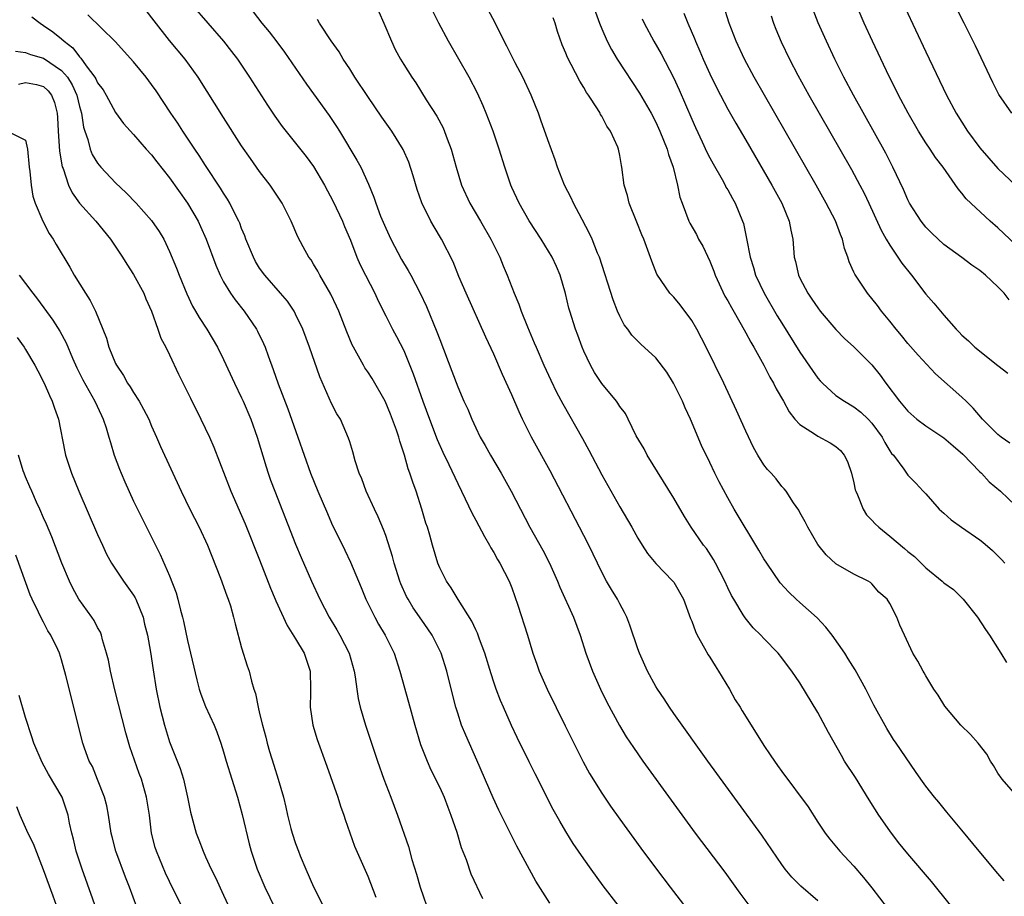
# Model space of a CAD drawing. Units: inches. Extents: x 2628000 to 2631000, y 1512000 to 1515000.
# Drawn here: x 2629850 to 2629960, y 1512470 to 1512567 of the extents above; entities that cross this region are included whole.
import ezdxf

# ---------------------------------------------------------------- set-up
doc = ezdxf.new("R2010")
doc.units = ezdxf.units.IN
doc.header["$MEASUREMENT"] = 0
doc.layers.add('LD26281512_2ft', color=52, linetype='Continuous')

msp = doc.modelspace()

# ---------------------------------------------------------------- linework, layer by layer
at = {"layer": 'LD26281512_2ft'}
for points, elevation in [([(2629913.29, 1512571), (2629914.74, 1512567), (2629915, 1512566.38), (2629915.62, 1512565), (2629916.09, 1512564.09), (2629916.73, 1512563), (2629919.21, 1512559.21), (2629920.48, 1512557), (2629921, 1512556), (2629921.45, 1512555), (2629922.25, 1512553), (2629922.4, 1512552.4), (2629922.92, 1512551), (2629923.4, 1512549), (2629923.69, 1512547.69), (2629923.92, 1512547), (2629924.69, 1512545), (2629924.79, 1512544.79), (2629925.51, 1512543.51), (2629925.76, 1512543), (2629926.21, 1512542.21), (2629927, 1512540.55), (2629927.46, 1512539.46), (2629927.61, 1512539), (2629928.69, 1512536.69), (2629929, 1512536.16), (2629929.4, 1512535.4), (2629930.47, 1512533.53), (2629931, 1512532.58), (2629931.55, 1512531.55), (2629931.88, 1512531), (2629933, 1512529), (2629933.67, 1512527.67), (2629934.08, 1512527), (2629934.38, 1512526.38), (2629935.17, 1512525), (2629935.81, 1512523.81), (2629936.46, 1512523), (2629937, 1512522.41), (2629938.63, 1512521.37), (2629939, 1512521.11), (2629940.37, 1512520.37), (2629941, 1512519.95), (2629941.52, 1512519.52), (2629941.92, 1512519), (2629942.31, 1512518.31), (2629942.75, 1512517), (2629943, 1512515.92), (2629943.16, 1512515.16), (2629943.21, 1512515), (2629943.4, 1512514.6), (2629944.02, 1512513), (2629944.39, 1512512.39), (2629945, 1512511.79), (2629945.38, 1512511.38), (2629945.78, 1512511), (2629947, 1512510.01), (2629948.64, 1512508.64), (2629949, 1512508.31), (2629949.74, 1512507.74), (2629951, 1512506.49), (2629952.82, 1512505), (2629953, 1512504.83), (2629954.06, 1512504.06), (2629955.15, 1512503), (2629956.74, 1512501), (2629957.63, 1512499.63), (2629958.07, 1512499), (2629959.34, 1512497), (2629959.97, 1512495.97)], 8816), ([(2629960.56, 1512557), (2629959.09, 1512559.09), (2629958.43, 1512560.43), (2629956.5, 1512564.5), (2629955.26, 1512567), (2629953.49, 1512570.51)], 8800), ([(2629916.81, 1512469), (2629915.16, 1512471.16), (2629913.82, 1512473), (2629913, 1512474.14), (2629911.84, 1512475.84), (2629911, 1512477.17), (2629910.33, 1512478.33), (2629909.62, 1512479.62), (2629907.6, 1512483.6), (2629906.93, 1512484.93), (2629905.62, 1512487.62), (2629904.98, 1512488.98), (2629904.07, 1512491), (2629903.74, 1512491.74), (2629903.27, 1512493), (2629903, 1512493.79), (2629902.71, 1512494.71), (2629902.03, 1512497), (2629901.43, 1512498.57), (2629901.21, 1512499.21), (2629901, 1512499.61), (2629900.57, 1512500.57), (2629899.04, 1512502.96), (2629898.28, 1512504.28), (2629897.76, 1512505), (2629897, 1512506.5), (2629896.79, 1512507), (2629896.2, 1512509), (2629895.9, 1512510.1), (2629895.63, 1512511), (2629895.46, 1512511.46), (2629895.03, 1512513), (2629894.38, 1512515), (2629894, 1512516), (2629893.7, 1512517), (2629893.5, 1512517.5), (2629893.09, 1512519), (2629892.57, 1512520.57), (2629892.47, 1512521), (2629892.2, 1512521.8), (2629891.55, 1512523.55), (2629890.95, 1512525), (2629889.51, 1512527.51), (2629889, 1512528.28), (2629888.7, 1512528.7), (2629888.53, 1512529), (2629887.99, 1512530.01), (2629887.43, 1512531), (2629887.28, 1512531.28), (2629886.7, 1512532.7), (2629885.8, 1512535), (2629885.55, 1512535.55), (2629884.9, 1512536.9), (2629883.67, 1512539), (2629883.45, 1512539.45), (2629883, 1512540.24), (2629882.71, 1512540.71), (2629882.47, 1512541), (2629881.84, 1512542.16), (2629881.26, 1512543.26), (2629880.52, 1512545), (2629879.51, 1512547), (2629878.18, 1512549), (2629877, 1512550.52), (2629875.97, 1512551.97), (2629875, 1512553.39), (2629873, 1512556.51), (2629870.16, 1512561), (2629868.71, 1512563), (2629867, 1512565.08), (2629865.27, 1512567.27), (2629864.41, 1512568.41)], 8832), ([(2629869.52, 1512569), (2629872.97, 1512565), (2629873.87, 1512563.87), (2629874.53, 1512563), (2629875.88, 1512561), (2629877.88, 1512557.88), (2629878.69, 1512556.69), (2629879.52, 1512555.52), (2629881, 1512553.68), (2629882.18, 1512552.18), (2629883, 1512551.07), (2629884.21, 1512549), (2629885.18, 1512547.18), (2629886.2, 1512545), (2629886.42, 1512544.42), (2629887.1, 1512542.9), (2629887.81, 1512541), (2629888.17, 1512540.17), (2629888.74, 1512539), (2629889.78, 1512537), (2629890.17, 1512536.17), (2629891, 1512534.48), (2629891.76, 1512533), (2629892.2, 1512532.2), (2629893, 1512530.63), (2629894.06, 1512528.06), (2629895.12, 1512525), (2629895.86, 1512523), (2629896.73, 1512520.73), (2629897.35, 1512519.35), (2629898.03, 1512517.97), (2629899, 1512515.85), (2629899.83, 1512514.17), (2629900.58, 1512512.58), (2629901, 1512511.8), (2629901.96, 1512509.96), (2629902.54, 1512509), (2629902.69, 1512508.69), (2629903, 1512508.2), (2629903.42, 1512507.42), (2629903.69, 1512507), (2629904.7, 1512505), (2629905, 1512504.25), (2629905.68, 1512502.32), (2629906.74, 1512499), (2629907.36, 1512497), (2629907.78, 1512495.78), (2629908.06, 1512495), (2629908.92, 1512493), (2629910.93, 1512488.92), (2629912.94, 1512484.94), (2629913.65, 1512483.65), (2629915, 1512481.44), (2629915.99, 1512479.99), (2629917, 1512478.56), (2629919.34, 1512475.34), (2629921.08, 1512473), (2629922.6, 1512471), (2629925.69, 1512467)], 8830), ([(2629876.27, 1512568.27), (2629877.26, 1512567), (2629878.05, 1512566.05), (2629878.92, 1512564.92), (2629879.77, 1512563.77), (2629882.22, 1512560.22), (2629883, 1512559.16), (2629884.73, 1512556.73), (2629885.53, 1512555.53), (2629885.86, 1512555), (2629887.8, 1512551.8), (2629888.24, 1512551), (2629889.11, 1512549.11), (2629889.69, 1512547.69), (2629889.9, 1512547), (2629890.44, 1512545.56), (2629891, 1512544.24), (2629891.58, 1512543), (2629892.76, 1512540.76), (2629893.51, 1512539.51), (2629893.79, 1512539), (2629894.82, 1512537), (2629895.52, 1512535.52), (2629896.7, 1512532.7), (2629897, 1512531.84), (2629898.35, 1512528.35), (2629899, 1512526.59), (2629899.69, 1512525), (2629900.11, 1512524.11), (2629900.56, 1512523), (2629901, 1512522.05), (2629901.51, 1512521), (2629902.06, 1512520.06), (2629902.63, 1512519), (2629903.83, 1512517), (2629904.94, 1512515), (2629907.03, 1512511), (2629908.45, 1512508.45), (2629909.21, 1512507), (2629910.09, 1512505), (2629910.35, 1512504.35), (2629911.86, 1512501), (2629912.6, 1512499), (2629913.23, 1512497), (2629913.97, 1512495), (2629914.87, 1512493), (2629915.57, 1512491.57), (2629916.97, 1512488.97), (2629917.72, 1512487.72), (2629918.51, 1512486.51), (2629919.57, 1512485), (2629923, 1512480.26), (2629925.38, 1512477), (2629928.66, 1512472.66), (2629930.34, 1512470.34), (2629931.35, 1512469)], 8828), ([(2629890.25, 1512568.25), (2629890.8, 1512567), (2629891.63, 1512565), (2629892.07, 1512564.07), (2629892.64, 1512563), (2629893, 1512562.41), (2629893.89, 1512561), (2629894.36, 1512560.36), (2629895.51, 1512558.49), (2629896.68, 1512556.68), (2629897.37, 1512555.37), (2629897.83, 1512554.17), (2629898.29, 1512553), (2629898.84, 1512551), (2629899.43, 1512549), (2629900.35, 1512547), (2629901.54, 1512545), (2629902.68, 1512543), (2629902.78, 1512542.78), (2629903.68, 1512541), (2629904.05, 1512540.06), (2629904.51, 1512539), (2629905.28, 1512537), (2629905.78, 1512535.78), (2629906.05, 1512535), (2629906.75, 1512533.25), (2629907.5, 1512531.5), (2629907.7, 1512531), (2629908.57, 1512529), (2629909.33, 1512527.33), (2629909.99, 1512525.99), (2629910.69, 1512524.69), (2629912.85, 1512520.85), (2629913.55, 1512519.55), (2629915, 1512516.82), (2629917, 1512513.26), (2629918.34, 1512511), (2629919, 1512509.8), (2629919.49, 1512509), (2629920.07, 1512508.08), (2629921, 1512506.96), (2629922.91, 1512505), (2629923, 1512504.88), (2629924.07, 1512503), (2629924.86, 1512500.86), (2629925, 1512500.56), (2629925.41, 1512499.41), (2629925.61, 1512499), (2629926.43, 1512497.57), (2629926.83, 1512496.83), (2629927, 1512496.57), (2629927.58, 1512495.58), (2629927.96, 1512495), (2629929.18, 1512493), (2629929.83, 1512491.83), (2629930.36, 1512491), (2629930.6, 1512490.6), (2629931.59, 1512489), (2629933, 1512486.76), (2629933.72, 1512485.72), (2629934.18, 1512485), (2629934.53, 1512484.53), (2629935, 1512483.84), (2629937.92, 1512479.92), (2629939, 1512478.22), (2629939.81, 1512477), (2629940.33, 1512476.33), (2629941.43, 1512475), (2629943, 1512473.33), (2629944.08, 1512472.08), (2629945, 1512470.93), (2629946.71, 1512468.71)], 8824), ([(2629953.75, 1512469), (2629951.62, 1512471.62), (2629949, 1512474.72), (2629947.98, 1512475.98), (2629947, 1512477.25), (2629945.78, 1512479), (2629944.69, 1512480.69), (2629943.17, 1512483.17), (2629941.98, 1512485), (2629941.62, 1512485.62), (2629940.18, 1512488.18), (2629939, 1512490.42), (2629937, 1512493.72), (2629936.11, 1512495), (2629935.62, 1512495.62), (2629935, 1512496.47), (2629934.59, 1512497), (2629933, 1512498.63), (2629932.68, 1512499), (2629931.82, 1512499.82), (2629930.93, 1512500.93), (2629930.72, 1512501.28), (2629929.66, 1512503), (2629929.42, 1512503.42), (2629929, 1512504.27), (2629928.67, 1512505), (2629927.65, 1512507), (2629927.42, 1512507.42), (2629926.62, 1512508.62), (2629926.32, 1512509), (2629924.92, 1512511), (2629924.18, 1512512.18), (2629923, 1512514.23), (2629920.03, 1512519), (2629919.7, 1512519.7), (2629918.83, 1512521.17), (2629917.95, 1512523), (2629917.62, 1512523.62), (2629917, 1512524.41), (2629916.79, 1512524.79), (2629916.63, 1512525), (2629915, 1512526.96), (2629914.2, 1512528.2), (2629913.74, 1512529), (2629913, 1512530.56), (2629912.81, 1512531), (2629912.33, 1512532.33), (2629912.07, 1512533), (2629911.44, 1512535), (2629911.34, 1512535.34), (2629910.96, 1512536.96), (2629910.38, 1512539), (2629909.97, 1512539.97), (2629909.49, 1512541), (2629908.27, 1512543), (2629906.95, 1512545.05), (2629905.83, 1512547), (2629905, 1512548.76), (2629904.89, 1512549), (2629904.23, 1512551), (2629903.62, 1512553), (2629902.93, 1512555), (2629902.17, 1512557), (2629901.82, 1512557.82), (2629901.21, 1512559.21), (2629900.28, 1512561), (2629897.97, 1512565), (2629896.9, 1512567), (2629896.26, 1512568.26)], 8822), ([(2629959.71, 1512471.72), (2629959, 1512472.52), (2629956.91, 1512475), (2629955, 1512477.33), (2629953.32, 1512479.32), (2629952.44, 1512480.44), (2629951.95, 1512481), (2629951, 1512482.21), (2629950.45, 1512483), (2629949.84, 1512483.84), (2629947.72, 1512487), (2629947.42, 1512487.42), (2629946.65, 1512488.65), (2629945.24, 1512491.24), (2629944.34, 1512493), (2629943.15, 1512495.15), (2629942.38, 1512496.38), (2629942, 1512497), (2629940.58, 1512499), (2629939.89, 1512499.89), (2629938.92, 1512500.92), (2629937, 1512502.64), (2629936.58, 1512503), (2629935.77, 1512503.77), (2629934.83, 1512504.83), (2629933.32, 1512507), (2629933, 1512507.5), (2629932.45, 1512508.45), (2629929.72, 1512513), (2629929, 1512514.25), (2629928.04, 1512516.04), (2629927.56, 1512517), (2629927, 1512518.2), (2629926.08, 1512520.08), (2629924.87, 1512523), (2629924.27, 1512524.27), (2629923.98, 1512525), (2629922.98, 1512527), (2629922.22, 1512528.22), (2629921, 1512529.81), (2629919.34, 1512531.34), (2629918.35, 1512532.35), (2629917.91, 1512533), (2629917.5, 1512533.5), (2629917, 1512534.45), (2629916.75, 1512535), (2629916.25, 1512536.25), (2629914.74, 1512541), (2629914.54, 1512541.46), (2629913.94, 1512543), (2629913.65, 1512543.65), (2629912.81, 1512545.19), (2629911.86, 1512547), (2629911.6, 1512547.6), (2629910.88, 1512549), (2629910.35, 1512550.35), (2629910.08, 1512551), (2629909.81, 1512551.81), (2629909, 1512554.03), (2629908.24, 1512556.24), (2629907.96, 1512557), (2629907.16, 1512559), (2629906.24, 1512561), (2629905.4, 1512562.6), (2629904.46, 1512564.46), (2629904.16, 1512565), (2629903.13, 1512567.13), (2629902.43, 1512568.43)], 8820), ([(2629960.33, 1512520.33), (2629959.36, 1512521), (2629959, 1512521.31), (2629957.3, 1512523), (2629956.24, 1512524.24), (2629955.48, 1512525), (2629955, 1512525.46), (2629952.06, 1512528.06), (2629950.13, 1512530.13), (2629949, 1512531.43), (2629948.3, 1512532.3), (2629947.7, 1512533), (2629947, 1512533.89), (2629946.08, 1512535), (2629945.62, 1512535.62), (2629944.5, 1512537), (2629943.1, 1512539.1), (2629943, 1512539.35), (2629942.48, 1512540.48), (2629942.34, 1512541), (2629941.96, 1512541.96), (2629941.73, 1512543), (2629941.51, 1512543.51), (2629940.95, 1512545.05), (2629939.94, 1512547), (2629938.82, 1512549), (2629933.07, 1512559), (2629931.94, 1512561), (2629930.87, 1512563), (2629929.94, 1512565), (2629929.17, 1512567), (2629928.53, 1512569)], 8810), ([(2629960.27, 1512536.27), (2629959.7, 1512537), (2629959, 1512537.7), (2629957.62, 1512539), (2629957, 1512539.52), (2629956.11, 1512540.11), (2629955, 1512540.96), (2629953, 1512542.4), (2629951.66, 1512543.66), (2629951, 1512544.33), (2629950.48, 1512545), (2629949.2, 1512547), (2629949, 1512547.38), (2629948.51, 1512548.51), (2629947.35, 1512551), (2629946.55, 1512552.55), (2629942.95, 1512559), (2629941.9, 1512561), (2629940.9, 1512563), (2629939.95, 1512565), (2629939.04, 1512567.04), (2629938.47, 1512568.47)], 8806), ([(2629963, 1512540.47), (2629959, 1512544.25), (2629958.13, 1512545), (2629955.47, 1512547.47), (2629955, 1512548.12), (2629954.58, 1512548.58), (2629952.94, 1512551), (2629952.08, 1512552.08), (2629951.49, 1512553), (2629951, 1512553.7), (2629950.18, 1512555), (2629949.02, 1512557), (2629947.96, 1512559), (2629947.65, 1512559.65), (2629946.93, 1512561.07), (2629945.08, 1512565), (2629944.16, 1512567), (2629943.28, 1512569)], 8804), ([(2629948.72, 1512568.72), (2629951, 1512563.82), (2629953.31, 1512559), (2629954.37, 1512557), (2629955.64, 1512555), (2629957, 1512553.14), (2629957.99, 1512551.99), (2629959, 1512550.87), (2629961, 1512548.96)], 8802), ([(2629851.7, 1512567.7), (2629852.61, 1512567), (2629853, 1512566.76), (2629854.03, 1512566.03), (2629855, 1512565.26), (2629855.28, 1512565), (2629856.25, 1512564.25), (2629857, 1512563.25), (2629857.13, 1512563.13), (2629857.72, 1512562.28), (2629858.69, 1512561), (2629858.81, 1512560.81), (2629859, 1512560.38), (2629859.61, 1512559.61), (2629859.97, 1512559), (2629861, 1512557.07), (2629861.87, 1512555.87), (2629863, 1512554.62), (2629864.4, 1512553), (2629865, 1512552.36), (2629865.58, 1512551.58), (2629867, 1512549.83), (2629869, 1512546.99), (2629870.16, 1512545), (2629870.43, 1512544.43), (2629871.07, 1512543), (2629872.12, 1512540.12), (2629872.61, 1512539), (2629873, 1512538.28), (2629873.78, 1512537), (2629874.27, 1512536.27), (2629875.29, 1512535), (2629876.66, 1512533), (2629876.78, 1512532.78), (2629877.43, 1512531.43), (2629877.6, 1512531), (2629877.94, 1512530.06), (2629878.52, 1512528.52), (2629879.07, 1512526.93), (2629880.14, 1512524.14), (2629881.26, 1512521), (2629881.94, 1512519), (2629882.65, 1512517), (2629883.45, 1512515), (2629884.52, 1512512.52), (2629885, 1512511.46), (2629886.46, 1512508.46), (2629887.1, 1512507.1), (2629888.29, 1512504.29), (2629888.81, 1512503), (2629889.78, 1512501), (2629890.22, 1512500.22), (2629890.95, 1512499), (2629891.95, 1512497), (2629892.59, 1512495), (2629893.55, 1512491.55), (2629894.24, 1512489), (2629894.87, 1512486.87), (2629895.59, 1512485), (2629896.03, 1512484.03), (2629897, 1512482.06), (2629897.48, 1512481), (2629897.9, 1512479.9), (2629898.25, 1512479), (2629898.9, 1512477.1), (2629899.4, 1512475.4), (2629899.93, 1512474.07), (2629900.47, 1512472.47), (2629901.76, 1512469.76)], 8836), ([(2629909.24, 1512469.24), (2629907.68, 1512471.68), (2629906.97, 1512472.97), (2629905.57, 1512475.57), (2629904.89, 1512476.89), (2629903.57, 1512479.57), (2629902.93, 1512480.93), (2629901.13, 1512485.13), (2629899.89, 1512487.9), (2629899.44, 1512489), (2629899, 1512490.32), (2629898.79, 1512491), (2629898.43, 1512492.43), (2629897.81, 1512495), (2629897.18, 1512497), (2629896.18, 1512499), (2629895.7, 1512499.7), (2629895, 1512500.68), (2629894.05, 1512502.05), (2629893.48, 1512503), (2629893.31, 1512503.31), (2629892.7, 1512504.7), (2629892.59, 1512505), (2629891.96, 1512507), (2629891.76, 1512507.76), (2629891, 1512510.06), (2629890.74, 1512510.74), (2629890.16, 1512512.16), (2629889.74, 1512513), (2629888.84, 1512515), (2629888.36, 1512516.36), (2629888.07, 1512517), (2629887.62, 1512518.38), (2629887.35, 1512519.36), (2629887, 1512520.47), (2629886.88, 1512520.88), (2629885.97, 1512523), (2629885.59, 1512523.59), (2629885, 1512524.76), (2629883.69, 1512527.69), (2629882.52, 1512531), (2629881.79, 1512533), (2629881, 1512534.67), (2629880.83, 1512535), (2629880.1, 1512536.1), (2629879.33, 1512537), (2629877.57, 1512539), (2629877, 1512539.8), (2629876.54, 1512540.54), (2629876.3, 1512541), (2629875.48, 1512543), (2629875.36, 1512543.36), (2629875, 1512544.2), (2629874.79, 1512544.79), (2629874.69, 1512545), (2629874.35, 1512545.65), (2629873.69, 1512547), (2629873.44, 1512547.44), (2629873, 1512548.1), (2629872.67, 1512548.67), (2629871, 1512551.19), (2629870.3, 1512552.3), (2629869.81, 1512553), (2629868.48, 1512555), (2629867.91, 1512555.91), (2629867.15, 1512557), (2629865.5, 1512559.5), (2629865, 1512560.2), (2629864.39, 1512561), (2629863, 1512562.72), (2629860.96, 1512564.96), (2629857.92, 1512567.92)], 8834), ([(2629939, 1512469.5), (2629937.1, 1512471.1), (2629936.11, 1512472.11), (2629935.39, 1512473), (2629935, 1512473.53), (2629932.78, 1512476.78), (2629926.8, 1512485), (2629923, 1512490.3), (2629922.51, 1512491), (2629921.93, 1512491.93), (2629921.19, 1512493), (2629921, 1512493.31), (2629920.09, 1512495), (2629919.18, 1512497), (2629919, 1512497.5), (2629918.13, 1512500.13), (2629917.8, 1512501), (2629917.54, 1512501.54), (2629917, 1512502.5), (2629916.74, 1512503), (2629916.07, 1512504.07), (2629915.54, 1512505), (2629915, 1512506.01), (2629913.56, 1512509), (2629913, 1512510.08), (2629909.26, 1512517.25), (2629907.18, 1512521), (2629906.18, 1512523), (2629905.81, 1512523.81), (2629905, 1512525.72), (2629903.98, 1512527.98), (2629903, 1512530.24), (2629902.12, 1512532.12), (2629899.93, 1512537), (2629899.13, 1512538.87), (2629898.48, 1512540.48), (2629897.19, 1512543), (2629896.37, 1512544.37), (2629896.02, 1512545), (2629895.03, 1512547.03), (2629894.51, 1512548.51), (2629894.06, 1512550.06), (2629893.57, 1512551.57), (2629892.96, 1512552.96), (2629891.68, 1512555), (2629890.56, 1512556.56), (2629889, 1512558.85), (2629887.58, 1512561), (2629887, 1512561.92), (2629886.29, 1512563), (2629885.83, 1512563.83), (2629884.94, 1512565.06), (2629883.65, 1512567), (2629883.41, 1512567.41)], 8826), ([(2629961, 1512481.25), (2629959.46, 1512483), (2629959, 1512483.68), (2629958.53, 1512484.53), (2629958.19, 1512485), (2629957.77, 1512485.77), (2629956.82, 1512487), (2629955.97, 1512487.97), (2629954.89, 1512489), (2629953.11, 1512491.11), (2629952.35, 1512492.35), (2629951.9, 1512493), (2629951, 1512494.49), (2629950.83, 1512494.83), (2629950.7, 1512495), (2629950.12, 1512496.12), (2629949.57, 1512497), (2629948.62, 1512499), (2629948.11, 1512500.11), (2629947.77, 1512501), (2629947, 1512502.52), (2629946.7, 1512503), (2629945.79, 1512503.79), (2629945, 1512504.72), (2629944.84, 1512504.84), (2629944.58, 1512505), (2629943, 1512505.79), (2629941, 1512506.93), (2629939.94, 1512507.94), (2629939, 1512509.07), (2629937.88, 1512511), (2629937.61, 1512511.61), (2629937, 1512512.64), (2629936.88, 1512512.88), (2629936.31, 1512513.69), (2629935.49, 1512515), (2629935.28, 1512515.28), (2629935, 1512515.52), (2629934.37, 1512516.37), (2629933.81, 1512517), (2629933.41, 1512517.41), (2629933, 1512517.93), (2629932.33, 1512519), (2629931.85, 1512519.85), (2629931, 1512521.66), (2629929.98, 1512523.98), (2629928.56, 1512527), (2629926.61, 1512531), (2629925.55, 1512533), (2629925, 1512533.96), (2629923.7, 1512535.7), (2629923, 1512536.55), (2629922.57, 1512537), (2629921.11, 1512539.11), (2629920.55, 1512540.55), (2629919.68, 1512543), (2629919.47, 1512543.47), (2629918.91, 1512544.91), (2629918.04, 1512547), (2629917.85, 1512547.85), (2629917.48, 1512549), (2629917.23, 1512551), (2629917.18, 1512551.18), (2629917, 1512552.32), (2629916.87, 1512553), (2629916.78, 1512553.22), (2629915.98, 1512555), (2629915.57, 1512555.57), (2629915, 1512556.68), (2629914.87, 1512556.87), (2629914.81, 1512557), (2629914.52, 1512557.48), (2629913.52, 1512559), (2629913.3, 1512559.3), (2629913, 1512559.84), (2629912.55, 1512560.55), (2629911.6, 1512562.4), (2629911.18, 1512563.18), (2629911, 1512563.67), (2629910.6, 1512564.6), (2629910.07, 1512566.07), (2629909.81, 1512567), (2629909.6, 1512567.6)], 8818), ([(2629919.48, 1512567.48), (2629919.71, 1512567), (2629920.79, 1512565), (2629921.59, 1512563.59), (2629922.96, 1512560.96), (2629923.59, 1512559.59), (2629925, 1512556.35), (2629925.42, 1512555.42), (2629926.17, 1512553.83), (2629926.68, 1512552.68), (2629927, 1512552.05), (2629927.36, 1512551.36), (2629928.36, 1512549.64), (2629928.71, 1512549), (2629928.8, 1512548.8), (2629929, 1512548.47), (2629929.51, 1512547.51), (2629929.81, 1512547), (2629930.64, 1512545), (2629930.73, 1512544.73), (2629931.09, 1512543.09), (2629931.48, 1512541), (2629931.85, 1512539.85), (2629932.09, 1512539), (2629933.03, 1512537), (2629934.5, 1512534.5), (2629935, 1512533.66), (2629937, 1512530.45), (2629938.4, 1512528.4), (2629939, 1512527.55), (2629939.26, 1512527.26), (2629939.51, 1512527), (2629941, 1512525.65), (2629941.95, 1512525), (2629943, 1512524.39), (2629943.77, 1512523.77), (2629944.58, 1512523), (2629945, 1512522.57), (2629946.15, 1512521), (2629946.43, 1512520.43), (2629947, 1512519.5), (2629947.2, 1512519.2), (2629947.41, 1512519), (2629948.55, 1512517.45), (2629949, 1512516.78), (2629949.9, 1512515.9), (2629950.71, 1512515), (2629951, 1512514.71), (2629952.48, 1512513), (2629953, 1512512.57), (2629953.82, 1512511.82), (2629954.97, 1512511), (2629957, 1512509.61), (2629957.34, 1512509.34), (2629958.4, 1512508.4), (2629959.41, 1512507.41), (2629959.78, 1512507)], 8814), ([(2629924.13, 1512568.13), (2629924.56, 1512567), (2629925.29, 1512565.29), (2629925.4, 1512565), (2629925.89, 1512563.89), (2629926.26, 1512563), (2629927, 1512561.36), (2629927.78, 1512559.78), (2629929, 1512557.46), (2629929.89, 1512555.89), (2629931, 1512554.01), (2629933.91, 1512549), (2629934.99, 1512547), (2629935.83, 1512545), (2629936, 1512544), (2629936.24, 1512543), (2629936.39, 1512541), (2629936.53, 1512540.53), (2629936.84, 1512539), (2629937, 1512538.67), (2629937.9, 1512537), (2629938.35, 1512536.35), (2629939, 1512535.36), (2629939.27, 1512535), (2629941, 1512532.96), (2629941.97, 1512531.97), (2629943, 1512531.06), (2629945, 1512529.06), (2629945.91, 1512527.91), (2629946.55, 1512527), (2629948.08, 1512525), (2629949, 1512523.88), (2629949.98, 1512523), (2629951, 1512522.25), (2629953, 1512520.93), (2629954.05, 1512520.05), (2629955.11, 1512519.11), (2629957, 1512517.15), (2629957.18, 1512517), (2629958.05, 1512516.05), (2629959.29, 1512515), (2629961, 1512513.37)], 8812), ([(2629933.81, 1512567.81), (2629934.08, 1512567), (2629934.34, 1512566.34), (2629934.93, 1512564.93), (2629935.86, 1512563), (2629936.79, 1512561.21), (2629938, 1512559), (2629942.73, 1512550.73), (2629943.68, 1512549), (2629944.13, 1512548.13), (2629944.68, 1512547), (2629946.02, 1512544.02), (2629946.59, 1512543), (2629947, 1512542.33), (2629948.35, 1512540.35), (2629949.42, 1512539), (2629951, 1512536.89), (2629951.9, 1512535.91), (2629952.62, 1512535), (2629953, 1512534.56), (2629954.38, 1512533), (2629954.69, 1512532.69), (2629955, 1512532.35), (2629955.72, 1512531.72), (2629956.45, 1512531), (2629959, 1512528.95), (2629960.11, 1512528.11)], 8808), ([(2629849.9, 1512563.9), (2629851, 1512563.76), (2629851.53, 1512563.53), (2629853, 1512563.13), (2629855, 1512561.76), (2629855.64, 1512561), (2629856.16, 1512560.16), (2629856.7, 1512559), (2629857, 1512557.76), (2629857.22, 1512557), (2629857.45, 1512555.45), (2629857.59, 1512555), (2629857.91, 1512554.09), (2629858.18, 1512553), (2629858.41, 1512552.41), (2629859, 1512551.45), (2629859.36, 1512551), (2629861, 1512549.26), (2629862.16, 1512548.16), (2629863.29, 1512547), (2629865, 1512545.08), (2629865.84, 1512543.84), (2629866.34, 1512543), (2629867, 1512541.65), (2629867.78, 1512539.78), (2629868.07, 1512539), (2629868.92, 1512536.92), (2629869.56, 1512535.56), (2629869.89, 1512535), (2629870.29, 1512534.29), (2629871.13, 1512533), (2629872.31, 1512531), (2629873, 1512529.62), (2629874.21, 1512527), (2629875, 1512525.39), (2629875.17, 1512525), (2629876.02, 1512523), (2629876.73, 1512521), (2629877.71, 1512517.71), (2629877.94, 1512517), (2629878.22, 1512516.22), (2629878.68, 1512515), (2629881, 1512509.12), (2629881.62, 1512507.62), (2629882.75, 1512505), (2629883.67, 1512503), (2629884.71, 1512501), (2629885.58, 1512499.58), (2629885.91, 1512499), (2629886.94, 1512497), (2629887.5, 1512495), (2629887.61, 1512494.39), (2629887.78, 1512493), (2629887.95, 1512491.95), (2629888.17, 1512491), (2629888.76, 1512489), (2629890.08, 1512485), (2629890.8, 1512483), (2629891.59, 1512481), (2629892.33, 1512479), (2629893.53, 1512475.53), (2629893.92, 1512474.08), (2629894.44, 1512472.44), (2629894.84, 1512471), (2629895.9, 1512467.9)], 8838), ([(2629850.22, 1512560.22), (2629851, 1512560.43), (2629852.2, 1512560.2), (2629853, 1512559.98), (2629853.5, 1512559.5), (2629853.88, 1512559), (2629854.2, 1512558.2), (2629854.5, 1512557), (2629854.54, 1512556.54), (2629854.61, 1512555), (2629854.78, 1512552.78), (2629855.06, 1512551.06), (2629855.16, 1512550.84), (2629855.77, 1512549), (2629856.16, 1512548.16), (2629857, 1512547), (2629858.79, 1512545), (2629860.42, 1512543), (2629861.76, 1512541), (2629862.23, 1512540.23), (2629863, 1512539.08), (2629864.13, 1512537), (2629864.37, 1512536.37), (2629864.99, 1512535), (2629865.69, 1512533), (2629866.01, 1512532.01), (2629866.57, 1512531), (2629867, 1512530.14), (2629868, 1512528), (2629869, 1512526.01), (2629869.32, 1512525.32), (2629870.48, 1512523), (2629871.42, 1512521), (2629871.9, 1512519.9), (2629873.79, 1512515), (2629875, 1512512.29), (2629875.39, 1512511.39), (2629877, 1512507.37), (2629878.22, 1512504.22), (2629878.73, 1512503), (2629878.8, 1512502.8), (2629880.06, 1512500.06), (2629881, 1512498.59), (2629881.94, 1512497), (2629882.22, 1512496.22), (2629882.6, 1512495), (2629882.66, 1512493), (2629882.64, 1512492.64), (2629882.63, 1512491), (2629882.92, 1512489), (2629883.4, 1512487.4), (2629884.46, 1512484.46), (2629885.69, 1512481), (2629886, 1512480), (2629886.36, 1512479), (2629886.51, 1512478.51), (2629887.55, 1512475.55), (2629889, 1512472.21), (2629889.89, 1512469.89)], 8840), ([(2629849, 1512555), (2629851, 1512554.02), (2629851.2, 1512553), (2629851.4, 1512551), (2629851.47, 1512550.53), (2629851.61, 1512549), (2629851.8, 1512547.8), (2629852.06, 1512547), (2629852.93, 1512545), (2629853.63, 1512543.63), (2629854.08, 1512543), (2629854.41, 1512542.41), (2629855.91, 1512539.91), (2629856.41, 1512539), (2629857.64, 1512537), (2629858.19, 1512536.19), (2629858.77, 1512535), (2629859.6, 1512533), (2629860, 1512532), (2629860.25, 1512531), (2629861, 1512529.2), (2629861.1, 1512529), (2629861.87, 1512527.87), (2629862.34, 1512527), (2629862.61, 1512526.61), (2629863, 1512525.95), (2629863.61, 1512525), (2629864.11, 1512524.11), (2629864.68, 1512523), (2629865, 1512522.24), (2629865.56, 1512521), (2629865.98, 1512519.98), (2629868.27, 1512515), (2629869.25, 1512513), (2629870.27, 1512511), (2629871.2, 1512509), (2629872.65, 1512505.35), (2629873.36, 1512503.36), (2629873.5, 1512503), (2629873.75, 1512502.25), (2629874.11, 1512501), (2629874.27, 1512500.27), (2629875, 1512497.58), (2629875.6, 1512495.6), (2629875.82, 1512495), (2629876.09, 1512493.91), (2629876.37, 1512493), (2629876.54, 1512492.54), (2629876.82, 1512491), (2629877, 1512490.31), (2629877.31, 1512489), (2629877.68, 1512487.68), (2629877.84, 1512487), (2629878.09, 1512486.09), (2629878.56, 1512484.56), (2629879.06, 1512483), (2629879.64, 1512481), (2629879.91, 1512479.91), (2629880.11, 1512479), (2629880.48, 1512477.52), (2629880.63, 1512477), (2629881, 1512475.87), (2629881.31, 1512475), (2629881.5, 1512474.5), (2629882.12, 1512473), (2629883, 1512471.05), (2629884.03, 1512469)], 8842), ([(2629850.29, 1512539), (2629851, 1512538.08), (2629851.79, 1512537), (2629852.32, 1512536.32), (2629854.02, 1512534.02), (2629854.8, 1512532.8), (2629855.5, 1512531.5), (2629856.22, 1512529.78), (2629856.7, 1512528.7), (2629857.36, 1512527.36), (2629858.7, 1512525), (2629859.42, 1512523.42), (2629859.63, 1512523), (2629859.95, 1512522.05), (2629860.26, 1512521), (2629860.42, 1512520.42), (2629860.86, 1512519), (2629861.44, 1512517.44), (2629861.62, 1512517), (2629862.03, 1512516.03), (2629863, 1512513.9), (2629863.95, 1512511.95), (2629864.45, 1512511), (2629865.96, 1512507.96), (2629867, 1512505.58), (2629867.72, 1512503.72), (2629867.92, 1512503), (2629868.22, 1512501.78), (2629868.45, 1512501), (2629868.56, 1512500.56), (2629869, 1512498.4), (2629870.03, 1512494.03), (2629870.3, 1512493), (2629870.46, 1512492.46), (2629871, 1512491.07), (2629871.95, 1512489), (2629872.25, 1512488.25), (2629872.7, 1512487), (2629873, 1512486.03), (2629873.29, 1512485), (2629874.53, 1512481), (2629875.07, 1512479.07), (2629875.82, 1512475.82), (2629876.06, 1512475), (2629876.72, 1512473), (2629877.57, 1512471), (2629878.69, 1512468.69)], 8844), ([(2629850.07, 1512532.07), (2629850.83, 1512531), (2629851, 1512530.74), (2629852.04, 1512529), (2629852.37, 1512528.37), (2629853.07, 1512527), (2629853.65, 1512525.65), (2629853.97, 1512525), (2629854.21, 1512524.21), (2629854.66, 1512523), (2629855.36, 1512519.36), (2629855.45, 1512519), (2629856.09, 1512517), (2629856.91, 1512515), (2629859, 1512510.2), (2629859.53, 1512509), (2629860, 1512508), (2629860.55, 1512507), (2629861, 1512506.35), (2629861.89, 1512505), (2629863, 1512503.44), (2629863.17, 1512503.17), (2629863.25, 1512503), (2629864.05, 1512501), (2629864.22, 1512500.23), (2629864.54, 1512499), (2629864.88, 1512497.12), (2629865.16, 1512495.16), (2629865.5, 1512493), (2629865.9, 1512491), (2629866.42, 1512489), (2629867, 1512487.15), (2629868.18, 1512484.18), (2629868.53, 1512483), (2629868.99, 1512481), (2629869.32, 1512479.32), (2629869.94, 1512477), (2629870.26, 1512476.26), (2629870.71, 1512475), (2629871, 1512474.39), (2629871.62, 1512473), (2629872.09, 1512472.09), (2629873, 1512470.12), (2629873.5, 1512469)], 8846), ([(2629868.29, 1512469), (2629867, 1512471.62), (2629866.56, 1512472.56), (2629865.53, 1512475), (2629865.41, 1512475.41), (2629865, 1512477), (2629864.75, 1512479), (2629864.45, 1512481), (2629863.86, 1512483), (2629863.62, 1512483.62), (2629862.59, 1512486.59), (2629862.15, 1512488.15), (2629861.34, 1512491.34), (2629860.92, 1512492.92), (2629860.44, 1512495), (2629860.22, 1512496.22), (2629860, 1512497), (2629859.53, 1512498.47), (2629859.42, 1512499), (2629859.32, 1512499.32), (2629859, 1512499.84), (2629858.63, 1512500.63), (2629858.37, 1512501), (2629856.91, 1512503), (2629856.24, 1512504.24), (2629855.87, 1512505), (2629855.04, 1512507), (2629853.93, 1512509.93), (2629853.34, 1512511.34), (2629853, 1512512.05), (2629852.59, 1512513), (2629852.22, 1512513.78), (2629851.68, 1512515), (2629851.49, 1512515.49), (2629851, 1512516.58), (2629850.83, 1512517), (2629850.74, 1512517.26), (2629850.23, 1512519)], 8848), ([(2629865, 1512464.33), (2629862.53, 1512471), (2629862.1, 1512472.1), (2629861.03, 1512475), (2629860.61, 1512476.61), (2629860.52, 1512477), (2629860.22, 1512479), (2629860.03, 1512480.03), (2629859.77, 1512481), (2629859, 1512482.97), (2629858.42, 1512484.42), (2629858.07, 1512485), (2629857.54, 1512486.46), (2629857.36, 1512487), (2629855.48, 1512494.52), (2629855, 1512496.25), (2629854.77, 1512497), (2629854.58, 1512497.42), (2629853.82, 1512499), (2629853.48, 1512499.48), (2629853, 1512500.43), (2629852.79, 1512500.79), (2629852.45, 1512501.55), (2629851.72, 1512503), (2629851.5, 1512503.5), (2629849.91, 1512507.91)], 8850), ([(2629859.65, 1512466.35), (2629857.28, 1512473), (2629856.62, 1512475), (2629856.33, 1512476.33), (2629856.13, 1512477), (2629855.89, 1512478.11), (2629855.74, 1512479), (2629855.06, 1512481), (2629853.56, 1512483.56), (2629852.84, 1512484.84), (2629851.92, 1512487), (2629851.71, 1512487.71), (2629851, 1512489.86), (2629850.3, 1512492.3)], 8852), ([(2629849.98, 1512479.98), (2629850.36, 1512479), (2629851.26, 1512477), (2629851.84, 1512475.84), (2629852.96, 1512472.96), (2629854.04, 1512470.04), (2629854.4, 1512469)], 8854)]:
    msp.add_lwpolyline(points, dxfattribs=dict(at, elevation=elevation))

doc.saveas('drawing.dxf')
